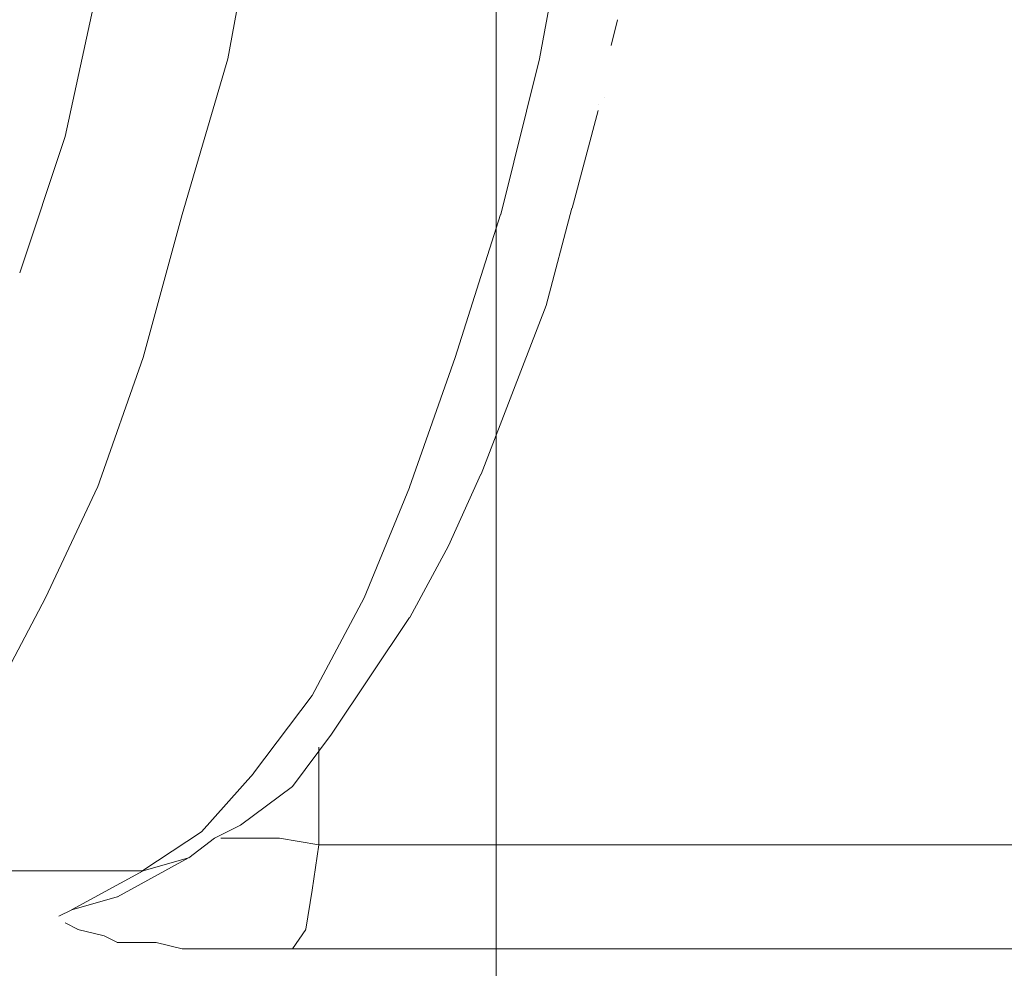
# Model space of a CAD drawing. Units: centimetres. Extents: x -9 to 191, y -166 to 35.
# Drawn here: x 0 to 0, y -53 to -53 of the extents above; entities that cross this region are included whole.
import ezdxf
from ezdxf.lldxf.tags import DXFTag

# ---------------------------------------------------------------- set-up
doc = ezdxf.new("R2010")
doc.units = ezdxf.units.CM
doc.header["$MEASUREMENT"] = 0
doc.layers.add('Layer 1', color=7, linetype='Continuous')
tags = doc.linetypes.add('New Line3491', pattern=[0.6, 0.1, -0.5]).pattern_tags.tags
tags[6:7] = [DXFTag(74, 4), DXFTag(75, 0), DXFTag(340, '0'), DXFTag(46, 1.0), DXFTag(50, 0.0), DXFTag(44, 0.0), DXFTag(45, 0.0)]
tags[4:5] = [DXFTag(74, 4), DXFTag(75, 0), DXFTag(340, '0'), DXFTag(46, 1.0), DXFTag(50, 0.0), DXFTag(44, 0.0), DXFTag(45, 0.0)]
tags = doc.linetypes.add('New Line3519', pattern=[0.6, 0.1, -0.5]).pattern_tags.tags
tags[6:7] = [DXFTag(74, 4), DXFTag(75, 0), DXFTag(340, '0'), DXFTag(46, 1.0), DXFTag(50, 0.0), DXFTag(44, 0.0), DXFTag(45, 0.0)]
tags[4:5] = [DXFTag(74, 4), DXFTag(75, 0), DXFTag(340, '0'), DXFTag(46, 1.0), DXFTag(50, 0.0), DXFTag(44, 0.0), DXFTag(45, 0.0)]
tags = doc.linetypes.add('New Line3523', pattern=[0.6, 0.1, -0.5]).pattern_tags.tags
tags[6:7] = [DXFTag(74, 4), DXFTag(75, 0), DXFTag(340, '0'), DXFTag(46, 1.0), DXFTag(50, 0.0), DXFTag(44, 0.0), DXFTag(45, 0.0)]
tags[4:5] = [DXFTag(74, 4), DXFTag(75, 0), DXFTag(340, '0'), DXFTag(46, 1.0), DXFTag(50, 0.0), DXFTag(44, 0.0), DXFTag(45, 0.0)]
tags = doc.linetypes.add('New Line3524', pattern=[0.6, 0.1, -0.5]).pattern_tags.tags
tags[6:7] = [DXFTag(74, 4), DXFTag(75, 0), DXFTag(340, '0'), DXFTag(46, 1.0), DXFTag(50, 0.0), DXFTag(44, 0.0), DXFTag(45, 0.0)]
tags[4:5] = [DXFTag(74, 4), DXFTag(75, 0), DXFTag(340, '0'), DXFTag(46, 1.0), DXFTag(50, 0.0), DXFTag(44, 0.0), DXFTag(45, 0.0)]
tags = doc.linetypes.add('New Line3525', pattern=[0.6, 0.1, -0.5]).pattern_tags.tags
tags[6:7] = [DXFTag(74, 4), DXFTag(75, 0), DXFTag(340, '0'), DXFTag(46, 1.0), DXFTag(50, 0.0), DXFTag(44, 0.0), DXFTag(45, 0.0)]
tags[4:5] = [DXFTag(74, 4), DXFTag(75, 0), DXFTag(340, '0'), DXFTag(46, 1.0), DXFTag(50, 0.0), DXFTag(44, 0.0), DXFTag(45, 0.0)]
tags = doc.linetypes.add('New Line3526', pattern=[0.6, 0.1, -0.5]).pattern_tags.tags
tags[6:7] = [DXFTag(74, 4), DXFTag(75, 0), DXFTag(340, '0'), DXFTag(46, 1.0), DXFTag(50, 0.0), DXFTag(44, 0.0), DXFTag(45, 0.0)]
tags[4:5] = [DXFTag(74, 4), DXFTag(75, 0), DXFTag(340, '0'), DXFTag(46, 1.0), DXFTag(50, 0.0), DXFTag(44, 0.0), DXFTag(45, 0.0)]
tags = doc.linetypes.add('New Line3527', pattern=[0.6, 0.1, -0.5]).pattern_tags.tags
tags[6:7] = [DXFTag(74, 4), DXFTag(75, 0), DXFTag(340, '0'), DXFTag(46, 1.0), DXFTag(50, 0.0), DXFTag(44, 0.0), DXFTag(45, 0.0)]
tags[4:5] = [DXFTag(74, 4), DXFTag(75, 0), DXFTag(340, '0'), DXFTag(46, 1.0), DXFTag(50, 0.0), DXFTag(44, 0.0), DXFTag(45, 0.0)]
tags = doc.linetypes.add('New Line3528', pattern=[0.6, 0.1, -0.5]).pattern_tags.tags
tags[6:7] = [DXFTag(74, 4), DXFTag(75, 0), DXFTag(340, '0'), DXFTag(46, 1.0), DXFTag(50, 0.0), DXFTag(44, 0.0), DXFTag(45, 0.0)]
tags[4:5] = [DXFTag(74, 4), DXFTag(75, 0), DXFTag(340, '0'), DXFTag(46, 1.0), DXFTag(50, 0.0), DXFTag(44, 0.0), DXFTag(45, 0.0)]
tags = doc.linetypes.add('New Line3529', pattern=[0.6, 0.1, -0.5]).pattern_tags.tags
tags[6:7] = [DXFTag(74, 4), DXFTag(75, 0), DXFTag(340, '0'), DXFTag(46, 1.0), DXFTag(50, 0.0), DXFTag(44, 0.0), DXFTag(45, 0.0)]
tags[4:5] = [DXFTag(74, 4), DXFTag(75, 0), DXFTag(340, '0'), DXFTag(46, 1.0), DXFTag(50, 0.0), DXFTag(44, 0.0), DXFTag(45, 0.0)]
tags = doc.linetypes.add('New Line3530', pattern=[0.6, 0.1, -0.5]).pattern_tags.tags
tags[6:7] = [DXFTag(74, 4), DXFTag(75, 0), DXFTag(340, '0'), DXFTag(46, 1.0), DXFTag(50, 0.0), DXFTag(44, 0.0), DXFTag(45, 0.0)]
tags[4:5] = [DXFTag(74, 4), DXFTag(75, 0), DXFTag(340, '0'), DXFTag(46, 1.0), DXFTag(50, 0.0), DXFTag(44, 0.0), DXFTag(45, 0.0)]
tags = doc.linetypes.add('New Line3531', pattern=[0.6, 0.1, -0.5]).pattern_tags.tags
tags[6:7] = [DXFTag(74, 4), DXFTag(75, 0), DXFTag(340, '0'), DXFTag(46, 1.0), DXFTag(50, 0.0), DXFTag(44, 0.0), DXFTag(45, 0.0)]
tags[4:5] = [DXFTag(74, 4), DXFTag(75, 0), DXFTag(340, '0'), DXFTag(46, 1.0), DXFTag(50, 0.0), DXFTag(44, 0.0), DXFTag(45, 0.0)]
tags = doc.linetypes.add('New Line3535', pattern=[0.6, 0.1, -0.5]).pattern_tags.tags
tags[6:7] = [DXFTag(74, 4), DXFTag(75, 0), DXFTag(340, '0'), DXFTag(46, 1.0), DXFTag(50, 0.0), DXFTag(44, 0.0), DXFTag(45, 0.0)]
tags[4:5] = [DXFTag(74, 4), DXFTag(75, 0), DXFTag(340, '0'), DXFTag(46, 1.0), DXFTag(50, 0.0), DXFTag(44, 0.0), DXFTag(45, 0.0)]
tags = doc.linetypes.add('New Line3536', pattern=[0.6, 0.1, -0.5]).pattern_tags.tags
tags[6:7] = [DXFTag(74, 4), DXFTag(75, 0), DXFTag(340, '0'), DXFTag(46, 1.0), DXFTag(50, 0.0), DXFTag(44, 0.0), DXFTag(45, 0.0)]
tags[4:5] = [DXFTag(74, 4), DXFTag(75, 0), DXFTag(340, '0'), DXFTag(46, 1.0), DXFTag(50, 0.0), DXFTag(44, 0.0), DXFTag(45, 0.0)]
tags = doc.linetypes.add('New Line3537', pattern=[0.6, 0.1, -0.5]).pattern_tags.tags
tags[6:7] = [DXFTag(74, 4), DXFTag(75, 0), DXFTag(340, '0'), DXFTag(46, 1.0), DXFTag(50, 0.0), DXFTag(44, 0.0), DXFTag(45, 0.0)]
tags[4:5] = [DXFTag(74, 4), DXFTag(75, 0), DXFTag(340, '0'), DXFTag(46, 1.0), DXFTag(50, 0.0), DXFTag(44, 0.0), DXFTag(45, 0.0)]
tags = doc.linetypes.add('New Line3538', pattern=[0.6, 0.1, -0.5]).pattern_tags.tags
tags[6:7] = [DXFTag(74, 4), DXFTag(75, 0), DXFTag(340, '0'), DXFTag(46, 1.0), DXFTag(50, 0.0), DXFTag(44, 0.0), DXFTag(45, 0.0)]
tags[4:5] = [DXFTag(74, 4), DXFTag(75, 0), DXFTag(340, '0'), DXFTag(46, 1.0), DXFTag(50, 0.0), DXFTag(44, 0.0), DXFTag(45, 0.0)]
tags = doc.linetypes.add('New Line3539', pattern=[0.6, 0.1, -0.5]).pattern_tags.tags
tags[6:7] = [DXFTag(74, 4), DXFTag(75, 0), DXFTag(340, '0'), DXFTag(46, 1.0), DXFTag(50, 0.0), DXFTag(44, 0.0), DXFTag(45, 0.0)]
tags[4:5] = [DXFTag(74, 4), DXFTag(75, 0), DXFTag(340, '0'), DXFTag(46, 1.0), DXFTag(50, 0.0), DXFTag(44, 0.0), DXFTag(45, 0.0)]
tags = doc.linetypes.add('New Line3540', pattern=[0.6, 0.1, -0.5]).pattern_tags.tags
tags[6:7] = [DXFTag(74, 4), DXFTag(75, 0), DXFTag(340, '0'), DXFTag(46, 1.0), DXFTag(50, 0.0), DXFTag(44, 0.0), DXFTag(45, 0.0)]
tags[4:5] = [DXFTag(74, 4), DXFTag(75, 0), DXFTag(340, '0'), DXFTag(46, 1.0), DXFTag(50, 0.0), DXFTag(44, 0.0), DXFTag(45, 0.0)]
tags = doc.linetypes.add('New Line3541', pattern=[0.6, 0.1, -0.5]).pattern_tags.tags
tags[6:7] = [DXFTag(74, 4), DXFTag(75, 0), DXFTag(340, '0'), DXFTag(46, 1.0), DXFTag(50, 0.0), DXFTag(44, 0.0), DXFTag(45, 0.0)]
tags[4:5] = [DXFTag(74, 4), DXFTag(75, 0), DXFTag(340, '0'), DXFTag(46, 1.0), DXFTag(50, 0.0), DXFTag(44, 0.0), DXFTag(45, 0.0)]
tags = doc.linetypes.add('New Line3542', pattern=[0.6, 0.1, -0.5]).pattern_tags.tags
tags[6:7] = [DXFTag(74, 4), DXFTag(75, 0), DXFTag(340, '0'), DXFTag(46, 1.0), DXFTag(50, 0.0), DXFTag(44, 0.0), DXFTag(45, 0.0)]
tags[4:5] = [DXFTag(74, 4), DXFTag(75, 0), DXFTag(340, '0'), DXFTag(46, 1.0), DXFTag(50, 0.0), DXFTag(44, 0.0), DXFTag(45, 0.0)]
tags = doc.linetypes.add('New Line3543', pattern=[0.6, 0.1, -0.5]).pattern_tags.tags
tags[6:7] = [DXFTag(74, 4), DXFTag(75, 0), DXFTag(340, '0'), DXFTag(46, 1.0), DXFTag(50, 0.0), DXFTag(44, 0.0), DXFTag(45, 0.0)]
tags[4:5] = [DXFTag(74, 4), DXFTag(75, 0), DXFTag(340, '0'), DXFTag(46, 1.0), DXFTag(50, 0.0), DXFTag(44, 0.0), DXFTag(45, 0.0)]
tags = doc.linetypes.add('New Line3544', pattern=[0.6, 0.1, -0.5]).pattern_tags.tags
tags[6:7] = [DXFTag(74, 4), DXFTag(75, 0), DXFTag(340, '0'), DXFTag(46, 1.0), DXFTag(50, 0.0), DXFTag(44, 0.0), DXFTag(45, 0.0)]
tags[4:5] = [DXFTag(74, 4), DXFTag(75, 0), DXFTag(340, '0'), DXFTag(46, 1.0), DXFTag(50, 0.0), DXFTag(44, 0.0), DXFTag(45, 0.0)]
tags = doc.linetypes.add('New Line3545', pattern=[0.6, 0.1, -0.5]).pattern_tags.tags
tags[6:7] = [DXFTag(74, 4), DXFTag(75, 0), DXFTag(340, '0'), DXFTag(46, 1.0), DXFTag(50, 0.0), DXFTag(44, 0.0), DXFTag(45, 0.0)]
tags[4:5] = [DXFTag(74, 4), DXFTag(75, 0), DXFTag(340, '0'), DXFTag(46, 1.0), DXFTag(50, 0.0), DXFTag(44, 0.0), DXFTag(45, 0.0)]
tags = doc.linetypes.add('New Line3546', pattern=[0.6, 0.1, -0.5]).pattern_tags.tags
tags[6:7] = [DXFTag(74, 4), DXFTag(75, 0), DXFTag(340, '0'), DXFTag(46, 1.0), DXFTag(50, 0.0), DXFTag(44, 0.0), DXFTag(45, 0.0)]
tags[4:5] = [DXFTag(74, 4), DXFTag(75, 0), DXFTag(340, '0'), DXFTag(46, 1.0), DXFTag(50, 0.0), DXFTag(44, 0.0), DXFTag(45, 0.0)]
tags = doc.linetypes.add('New Line3547', pattern=[0.6, 0.1, -0.5]).pattern_tags.tags
tags[6:7] = [DXFTag(74, 4), DXFTag(75, 0), DXFTag(340, '0'), DXFTag(46, 1.0), DXFTag(50, 0.0), DXFTag(44, 0.0), DXFTag(45, 0.0)]
tags[4:5] = [DXFTag(74, 4), DXFTag(75, 0), DXFTag(340, '0'), DXFTag(46, 1.0), DXFTag(50, 0.0), DXFTag(44, 0.0), DXFTag(45, 0.0)]
tags = doc.linetypes.add('New Line3548', pattern=[0.6, 0.1, -0.5]).pattern_tags.tags
tags[6:7] = [DXFTag(74, 4), DXFTag(75, 0), DXFTag(340, '0'), DXFTag(46, 1.0), DXFTag(50, 0.0), DXFTag(44, 0.0), DXFTag(45, 0.0)]
tags[4:5] = [DXFTag(74, 4), DXFTag(75, 0), DXFTag(340, '0'), DXFTag(46, 1.0), DXFTag(50, 0.0), DXFTag(44, 0.0), DXFTag(45, 0.0)]
tags = doc.linetypes.add('New Line3549', pattern=[0.6, 0.1, -0.5]).pattern_tags.tags
tags[6:7] = [DXFTag(74, 4), DXFTag(75, 0), DXFTag(340, '0'), DXFTag(46, 1.0), DXFTag(50, 0.0), DXFTag(44, 0.0), DXFTag(45, 0.0)]
tags[4:5] = [DXFTag(74, 4), DXFTag(75, 0), DXFTag(340, '0'), DXFTag(46, 1.0), DXFTag(50, 0.0), DXFTag(44, 0.0), DXFTag(45, 0.0)]
tags = doc.linetypes.add('New Line3550', pattern=[0.6, 0.1, -0.5]).pattern_tags.tags
tags[6:7] = [DXFTag(74, 4), DXFTag(75, 0), DXFTag(340, '0'), DXFTag(46, 1.0), DXFTag(50, 0.0), DXFTag(44, 0.0), DXFTag(45, 0.0)]
tags[4:5] = [DXFTag(74, 4), DXFTag(75, 0), DXFTag(340, '0'), DXFTag(46, 1.0), DXFTag(50, 0.0), DXFTag(44, 0.0), DXFTag(45, 0.0)]
tags = doc.linetypes.add('New Line3551', pattern=[0.6, 0.1, -0.5]).pattern_tags.tags
tags[6:7] = [DXFTag(74, 4), DXFTag(75, 0), DXFTag(340, '0'), DXFTag(46, 1.0), DXFTag(50, 0.0), DXFTag(44, 0.0), DXFTag(45, 0.0)]
tags[4:5] = [DXFTag(74, 4), DXFTag(75, 0), DXFTag(340, '0'), DXFTag(46, 1.0), DXFTag(50, 0.0), DXFTag(44, 0.0), DXFTag(45, 0.0)]
tags = doc.linetypes.add('New Line3552', pattern=[0.6, 0.1, -0.5]).pattern_tags.tags
tags[6:7] = [DXFTag(74, 4), DXFTag(75, 0), DXFTag(340, '0'), DXFTag(46, 1.0), DXFTag(50, 0.0), DXFTag(44, 0.0), DXFTag(45, 0.0)]
tags[4:5] = [DXFTag(74, 4), DXFTag(75, 0), DXFTag(340, '0'), DXFTag(46, 1.0), DXFTag(50, 0.0), DXFTag(44, 0.0), DXFTag(45, 0.0)]
tags = doc.linetypes.add('New Line3632', pattern=[0.6, 0.1, -0.5]).pattern_tags.tags
tags[6:7] = [DXFTag(74, 4), DXFTag(75, 0), DXFTag(340, '0'), DXFTag(46, 1.0), DXFTag(50, 0.0), DXFTag(44, 0.0), DXFTag(45, 0.0)]
tags[4:5] = [DXFTag(74, 4), DXFTag(75, 0), DXFTag(340, '0'), DXFTag(46, 1.0), DXFTag(50, 0.0), DXFTag(44, 0.0), DXFTag(45, 0.0)]
tags = doc.linetypes.add('New Line3633', pattern=[0.6, 0.1, -0.5]).pattern_tags.tags
tags[6:7] = [DXFTag(74, 4), DXFTag(75, 0), DXFTag(340, '0'), DXFTag(46, 1.0), DXFTag(50, 0.0), DXFTag(44, 0.0), DXFTag(45, 0.0)]
tags[4:5] = [DXFTag(74, 4), DXFTag(75, 0), DXFTag(340, '0'), DXFTag(46, 1.0), DXFTag(50, 0.0), DXFTag(44, 0.0), DXFTag(45, 0.0)]
tags = doc.linetypes.add('New Line3634', pattern=[0.6, 0.1, -0.5]).pattern_tags.tags
tags[6:7] = [DXFTag(74, 4), DXFTag(75, 0), DXFTag(340, '0'), DXFTag(46, 1.0), DXFTag(50, 0.0), DXFTag(44, 0.0), DXFTag(45, 0.0)]
tags[4:5] = [DXFTag(74, 4), DXFTag(75, 0), DXFTag(340, '0'), DXFTag(46, 1.0), DXFTag(50, 0.0), DXFTag(44, 0.0), DXFTag(45, 0.0)]
tags = doc.linetypes.add('New Line3635', pattern=[0.6, 0.1, -0.5]).pattern_tags.tags
tags[6:7] = [DXFTag(74, 4), DXFTag(75, 0), DXFTag(340, '0'), DXFTag(46, 1.0), DXFTag(50, 0.0), DXFTag(44, 0.0), DXFTag(45, 0.0)]
tags[4:5] = [DXFTag(74, 4), DXFTag(75, 0), DXFTag(340, '0'), DXFTag(46, 1.0), DXFTag(50, 0.0), DXFTag(44, 0.0), DXFTag(45, 0.0)]
tags = doc.linetypes.add('New Line3636', pattern=[0.6, 0.1, -0.5]).pattern_tags.tags
tags[6:7] = [DXFTag(74, 4), DXFTag(75, 0), DXFTag(340, '0'), DXFTag(46, 1.0), DXFTag(50, 0.0), DXFTag(44, 0.0), DXFTag(45, 0.0)]
tags[4:5] = [DXFTag(74, 4), DXFTag(75, 0), DXFTag(340, '0'), DXFTag(46, 1.0), DXFTag(50, 0.0), DXFTag(44, 0.0), DXFTag(45, 0.0)]
tags = doc.linetypes.add('New Line3700', pattern=[0.6, 0.1, -0.5]).pattern_tags.tags
tags[6:7] = [DXFTag(74, 4), DXFTag(75, 0), DXFTag(340, '0'), DXFTag(46, 1.0), DXFTag(50, 0.0), DXFTag(44, 0.0), DXFTag(45, 0.0)]
tags[4:5] = [DXFTag(74, 4), DXFTag(75, 0), DXFTag(340, '0'), DXFTag(46, 1.0), DXFTag(50, 0.0), DXFTag(44, 0.0), DXFTag(45, 0.0)]
tags = doc.linetypes.add('New Line3701', pattern=[0.6, 0.1, -0.5]).pattern_tags.tags
tags[6:7] = [DXFTag(74, 4), DXFTag(75, 0), DXFTag(340, '0'), DXFTag(46, 1.0), DXFTag(50, 0.0), DXFTag(44, 0.0), DXFTag(45, 0.0)]
tags[4:5] = [DXFTag(74, 4), DXFTag(75, 0), DXFTag(340, '0'), DXFTag(46, 1.0), DXFTag(50, 0.0), DXFTag(44, 0.0), DXFTag(45, 0.0)]
tags = doc.linetypes.add('New Line3712', pattern=[0.6, 0.1, -0.5]).pattern_tags.tags
tags[6:7] = [DXFTag(74, 4), DXFTag(75, 0), DXFTag(340, '0'), DXFTag(46, 1.0), DXFTag(50, 0.0), DXFTag(44, 0.0), DXFTag(45, 0.0)]
tags[4:5] = [DXFTag(74, 4), DXFTag(75, 0), DXFTag(340, '0'), DXFTag(46, 1.0), DXFTag(50, 0.0), DXFTag(44, 0.0), DXFTag(45, 0.0)]
tags = doc.linetypes.add('New Line3713', pattern=[0.6, 0.1, -0.5]).pattern_tags.tags
tags[6:7] = [DXFTag(74, 4), DXFTag(75, 0), DXFTag(340, '0'), DXFTag(46, 1.0), DXFTag(50, 0.0), DXFTag(44, 0.0), DXFTag(45, 0.0)]
tags[4:5] = [DXFTag(74, 4), DXFTag(75, 0), DXFTag(340, '0'), DXFTag(46, 1.0), DXFTag(50, 0.0), DXFTag(44, 0.0), DXFTag(45, 0.0)]
tags = doc.linetypes.add('New Line3714', pattern=[0.6, 0.1, -0.5]).pattern_tags.tags
tags[6:7] = [DXFTag(74, 4), DXFTag(75, 0), DXFTag(340, '0'), DXFTag(46, 1.0), DXFTag(50, 0.0), DXFTag(44, 0.0), DXFTag(45, 0.0)]
tags[4:5] = [DXFTag(74, 4), DXFTag(75, 0), DXFTag(340, '0'), DXFTag(46, 1.0), DXFTag(50, 0.0), DXFTag(44, 0.0), DXFTag(45, 0.0)]
tags = doc.linetypes.add('New Line3715', pattern=[0.6, 0.1, -0.5]).pattern_tags.tags
tags[6:7] = [DXFTag(74, 4), DXFTag(75, 0), DXFTag(340, '0'), DXFTag(46, 1.0), DXFTag(50, 0.0), DXFTag(44, 0.0), DXFTag(45, 0.0)]
tags[4:5] = [DXFTag(74, 4), DXFTag(75, 0), DXFTag(340, '0'), DXFTag(46, 1.0), DXFTag(50, 0.0), DXFTag(44, 0.0), DXFTag(45, 0.0)]
tags = doc.linetypes.add('New Line3716', pattern=[0.6, 0.1, -0.5]).pattern_tags.tags
tags[6:7] = [DXFTag(74, 4), DXFTag(75, 0), DXFTag(340, '0'), DXFTag(46, 1.0), DXFTag(50, 0.0), DXFTag(44, 0.0), DXFTag(45, 0.0)]
tags[4:5] = [DXFTag(74, 4), DXFTag(75, 0), DXFTag(340, '0'), DXFTag(46, 1.0), DXFTag(50, 0.0), DXFTag(44, 0.0), DXFTag(45, 0.0)]
tags = doc.linetypes.add('New Line3717', pattern=[0.6, 0.1, -0.5]).pattern_tags.tags
tags[6:7] = [DXFTag(74, 4), DXFTag(75, 0), DXFTag(340, '0'), DXFTag(46, 1.0), DXFTag(50, 0.0), DXFTag(44, 0.0), DXFTag(45, 0.0)]
tags[4:5] = [DXFTag(74, 4), DXFTag(75, 0), DXFTag(340, '0'), DXFTag(46, 1.0), DXFTag(50, 0.0), DXFTag(44, 0.0), DXFTag(45, 0.0)]
tags = doc.linetypes.add('New Line5469', pattern=[0.6, 0.1, -0.5]).pattern_tags.tags
tags[6:7] = [DXFTag(74, 4), DXFTag(75, 0), DXFTag(340, '0'), DXFTag(46, 1.0), DXFTag(50, 0.0), DXFTag(44, 0.0), DXFTag(45, 0.0)]
tags[4:5] = [DXFTag(74, 4), DXFTag(75, 0), DXFTag(340, '0'), DXFTag(46, 1.0), DXFTag(50, 0.0), DXFTag(44, 0.0), DXFTag(45, 0.0)]
tags = doc.linetypes.add('New Line5470', pattern=[0.6, 0.1, -0.5]).pattern_tags.tags
tags[6:7] = [DXFTag(74, 4), DXFTag(75, 0), DXFTag(340, '0'), DXFTag(46, 1.0), DXFTag(50, 0.0), DXFTag(44, 0.0), DXFTag(45, 0.0)]
tags[4:5] = [DXFTag(74, 4), DXFTag(75, 0), DXFTag(340, '0'), DXFTag(46, 1.0), DXFTag(50, 0.0), DXFTag(44, 0.0), DXFTag(45, 0.0)]
tags = doc.linetypes.add('New Line5471', pattern=[0.6, 0.1, -0.5]).pattern_tags.tags
tags[6:7] = [DXFTag(74, 4), DXFTag(75, 0), DXFTag(340, '0'), DXFTag(46, 1.0), DXFTag(50, 0.0), DXFTag(44, 0.0), DXFTag(45, 0.0)]
tags[4:5] = [DXFTag(74, 4), DXFTag(75, 0), DXFTag(340, '0'), DXFTag(46, 1.0), DXFTag(50, 0.0), DXFTag(44, 0.0), DXFTag(45, 0.0)]
tags = doc.linetypes.add('New Line5472', pattern=[0.6, 0.1, -0.5]).pattern_tags.tags
tags[6:7] = [DXFTag(74, 4), DXFTag(75, 0), DXFTag(340, '0'), DXFTag(46, 1.0), DXFTag(50, 0.0), DXFTag(44, 0.0), DXFTag(45, 0.0)]
tags[4:5] = [DXFTag(74, 4), DXFTag(75, 0), DXFTag(340, '0'), DXFTag(46, 1.0), DXFTag(50, 0.0), DXFTag(44, 0.0), DXFTag(45, 0.0)]
tags = doc.linetypes.add('New Line5473', pattern=[0.6, 0.1, -0.5]).pattern_tags.tags
tags[6:7] = [DXFTag(74, 4), DXFTag(75, 0), DXFTag(340, '0'), DXFTag(46, 1.0), DXFTag(50, 0.0), DXFTag(44, 0.0), DXFTag(45, 0.0)]
tags[4:5] = [DXFTag(74, 4), DXFTag(75, 0), DXFTag(340, '0'), DXFTag(46, 1.0), DXFTag(50, 0.0), DXFTag(44, 0.0), DXFTag(45, 0.0)]
tags = doc.linetypes.add('New Line5474', pattern=[0.6, 0.1, -0.5]).pattern_tags.tags
tags[6:7] = [DXFTag(74, 4), DXFTag(75, 0), DXFTag(340, '0'), DXFTag(46, 1.0), DXFTag(50, 0.0), DXFTag(44, 0.0), DXFTag(45, 0.0)]
tags[4:5] = [DXFTag(74, 4), DXFTag(75, 0), DXFTag(340, '0'), DXFTag(46, 1.0), DXFTag(50, 0.0), DXFTag(44, 0.0), DXFTag(45, 0.0)]
tags = doc.linetypes.add('New Line5475', pattern=[0.6, 0.1, -0.5]).pattern_tags.tags
tags[6:7] = [DXFTag(74, 4), DXFTag(75, 0), DXFTag(340, '0'), DXFTag(46, 1.0), DXFTag(50, 0.0), DXFTag(44, 0.0), DXFTag(45, 0.0)]
tags[4:5] = [DXFTag(74, 4), DXFTag(75, 0), DXFTag(340, '0'), DXFTag(46, 1.0), DXFTag(50, 0.0), DXFTag(44, 0.0), DXFTag(45, 0.0)]
tags = doc.linetypes.add('New Line5476', pattern=[0.6, 0.1, -0.5]).pattern_tags.tags
tags[6:7] = [DXFTag(74, 4), DXFTag(75, 0), DXFTag(340, '0'), DXFTag(46, 1.0), DXFTag(50, 0.0), DXFTag(44, 0.0), DXFTag(45, 0.0)]
tags[4:5] = [DXFTag(74, 4), DXFTag(75, 0), DXFTag(340, '0'), DXFTag(46, 1.0), DXFTag(50, 0.0), DXFTag(44, 0.0), DXFTag(45, 0.0)]
tags = doc.linetypes.add('New Line5477', pattern=[0.6, 0.1, -0.5]).pattern_tags.tags
tags[6:7] = [DXFTag(74, 4), DXFTag(75, 0), DXFTag(340, '0'), DXFTag(46, 1.0), DXFTag(50, 0.0), DXFTag(44, 0.0), DXFTag(45, 0.0)]
tags[4:5] = [DXFTag(74, 4), DXFTag(75, 0), DXFTag(340, '0'), DXFTag(46, 1.0), DXFTag(50, 0.0), DXFTag(44, 0.0), DXFTag(45, 0.0)]
tags = doc.linetypes.add('New Line5478', pattern=[0.6, 0.1, -0.5]).pattern_tags.tags
tags[6:7] = [DXFTag(74, 4), DXFTag(75, 0), DXFTag(340, '0'), DXFTag(46, 1.0), DXFTag(50, 0.0), DXFTag(44, 0.0), DXFTag(45, 0.0)]
tags[4:5] = [DXFTag(74, 4), DXFTag(75, 0), DXFTag(340, '0'), DXFTag(46, 1.0), DXFTag(50, 0.0), DXFTag(44, 0.0), DXFTag(45, 0.0)]
tags = doc.linetypes.add('New Line5479', pattern=[0.6, 0.1, -0.5]).pattern_tags.tags
tags[6:7] = [DXFTag(74, 4), DXFTag(75, 0), DXFTag(340, '0'), DXFTag(46, 1.0), DXFTag(50, 0.0), DXFTag(44, 0.0), DXFTag(45, 0.0)]
tags[4:5] = [DXFTag(74, 4), DXFTag(75, 0), DXFTag(340, '0'), DXFTag(46, 1.0), DXFTag(50, 0.0), DXFTag(44, 0.0), DXFTag(45, 0.0)]
tags = doc.linetypes.add('New Line5480', pattern=[0.6, 0.1, -0.5]).pattern_tags.tags
tags[6:7] = [DXFTag(74, 4), DXFTag(75, 0), DXFTag(340, '0'), DXFTag(46, 1.0), DXFTag(50, 0.0), DXFTag(44, 0.0), DXFTag(45, 0.0)]
tags[4:5] = [DXFTag(74, 4), DXFTag(75, 0), DXFTag(340, '0'), DXFTag(46, 1.0), DXFTag(50, 0.0), DXFTag(44, 0.0), DXFTag(45, 0.0)]
tags = doc.linetypes.add('New Line5481', pattern=[0.6, 0.1, -0.5]).pattern_tags.tags
tags[6:7] = [DXFTag(74, 4), DXFTag(75, 0), DXFTag(340, '0'), DXFTag(46, 1.0), DXFTag(50, 0.0), DXFTag(44, 0.0), DXFTag(45, 0.0)]
tags[4:5] = [DXFTag(74, 4), DXFTag(75, 0), DXFTag(340, '0'), DXFTag(46, 1.0), DXFTag(50, 0.0), DXFTag(44, 0.0), DXFTag(45, 0.0)]
tags = doc.linetypes.add('New Line5482', pattern=[0.6, 0.1, -0.5]).pattern_tags.tags
tags[6:7] = [DXFTag(74, 4), DXFTag(75, 0), DXFTag(340, '0'), DXFTag(46, 1.0), DXFTag(50, 0.0), DXFTag(44, 0.0), DXFTag(45, 0.0)]
tags[4:5] = [DXFTag(74, 4), DXFTag(75, 0), DXFTag(340, '0'), DXFTag(46, 1.0), DXFTag(50, 0.0), DXFTag(44, 0.0), DXFTag(45, 0.0)]
tags = doc.linetypes.add('New Line5483', pattern=[0.6, 0.1, -0.5]).pattern_tags.tags
tags[6:7] = [DXFTag(74, 4), DXFTag(75, 0), DXFTag(340, '0'), DXFTag(46, 1.0), DXFTag(50, 0.0), DXFTag(44, 0.0), DXFTag(45, 0.0)]
tags[4:5] = [DXFTag(74, 4), DXFTag(75, 0), DXFTag(340, '0'), DXFTag(46, 1.0), DXFTag(50, 0.0), DXFTag(44, 0.0), DXFTag(45, 0.0)]

msp = doc.modelspace()

# ---------------------------------------------------------------- linework, layer by layer
at = {"layer": 'Layer 1', "lineweight": 20}
msp.add_open_spline([(5.77746, 3.40945), (5.77746, 3.40945), (146.41868, 3.40945), (146.41868, 3.40945), (146.41868, 3.40945), (149.48603, 3.40945), (151.99554, 0.89994), (151.99554, -2.16741), (151.99554, -2.16741), (151.99554, -2.16741), (151.99554, -53.57763), (151.99554, -53.57763), (151.99554, -53.57763), (151.99554, -56.64498), (149.48603, -59.15448), (146.41868, -59.15448), (146.41868, -59.15448), (146.41868, -59.15448), (5.77746, -59.15448), (5.77746, -59.15448), (5.77746, -59.15448), (2.71011, -59.15448), (0.2006, -56.64498), (0.2006, -53.57763), (0.2006, -53.57763), (0.2006, -53.57763), (0.2006, -2.16741), (0.2006, -2.16741), (0.2006, -2.16741), (0.2006, 0.89994), (2.71011, 3.40945), (5.77746, 3.40945)], degree=3, knots=[0, 0, 0, 0, 0.111111, 0.111111, 0.111111, 0.111111, 0.222222, 0.222222, 0.222222, 0.222222, 0.333333, 0.333333, 0.333333, 0.333333, 0.444444, 0.444444, 0.444444, 0.444444, 0.555556, 0.555556, 0.555556, 0.555556, 0.666667, 0.666667, 0.666667, 0.666667, 0.777778, 0.777778, 0.777778, 0.777778, 1, 1, 1, 1], dxfattribs=at)
at = {"layer": 'Layer 1', "color": 250, "linetype": 'New Line3717', "lineweight": 9}
msp.add_open_spline([(0.09594, -52.91452), (0.09594, -52.91452), (0.12125, -52.77763), (0.12125, -52.77763)], degree=3, dxfattribs=at)
at = {"layer": 'Layer 1', "color": 250, "linetype": 'New Line3523', "lineweight": 9}
msp.add_open_spline([(0.24288, -52.77763), (0.24288, -52.77763), (0.21744, -52.91452), (0.21744, -52.91452)], degree=3, dxfattribs=at)
at = {"layer": 'Layer 1', "color": 250, "linetype": 'New Line3700', "lineweight": 9}
msp.add_open_spline([(0.04518, -52.88666), (0.04518, -52.88666), (0.03258, -52.94492), (0.03258, -52.94492)], degree=3, dxfattribs=at)
at = {"layer": 'Layer 1', "color": 250, "linetype": 'New Line3491', "lineweight": 13}
msp.add_open_spline([(0.24542, -52.90943), (0.24542, -52.90943), (0.24797, -52.89937), (0.24797, -52.89937)], degree=3, dxfattribs=at)
at = {"layer": 'Layer 1', "color": 250, "linetype": 'New Line3716', "lineweight": 9}
msp.add_open_spline([(0.07813, -52.97533), (0.07813, -52.97533), (0.09594, -52.91452), (0.09594, -52.91452)], degree=3, dxfattribs=at)
at = {"layer": 'Layer 1', "color": 250, "linetype": 'New Line3524', "lineweight": 9}
msp.add_open_spline([(0.21756, -52.91452), (0.21756, -52.91452), (0.20242, -52.97533), (0.20242, -52.97533)], degree=3, dxfattribs=at)
at = {"layer": 'Layer 1', "color": 250, "linetype": 'New Line5470', "lineweight": 13}
msp.add_open_spline([(0.24288, -52.92966), (0.24288, -52.92966), (0.24288, -52.92966), (0.24288, -52.92966)], degree=3, dxfattribs=at)
at = {"layer": 'Layer 1', "color": 250, "linetype": 'New Line5471', "lineweight": 13}
msp.add_open_spline([(0.24033, -52.9322), (0.24033, -52.9322), (0.24033, -52.9322), (0.24033, -52.9322)], degree=3, dxfattribs=at)
at = {"layer": 'Layer 1', "color": 250, "linetype": 'New Line5472', "lineweight": 13}
msp.add_open_spline([(0.24033, -52.93475), (0.24033, -52.93475), (0.23028, -52.97278), (0.23028, -52.97278)], degree=3, dxfattribs=at)
at = {"layer": 'Layer 1', "color": 250, "linetype": 'New Line3701', "lineweight": 9}
msp.add_open_spline([(0.03258, -52.94492), (0.03258, -52.94492), (0.0149, -52.9981), (0.0149, -52.9981)], degree=3, dxfattribs=at)
at = {"layer": 'Layer 1', "color": 250, "linetype": 'New Line3715', "lineweight": 9}
msp.add_open_spline([(0.06299, -53.03105), (0.06299, -53.03105), (0.07813, -52.97533), (0.07813, -52.97533)], degree=3, dxfattribs=at)
at = {"layer": 'Layer 1', "color": 250, "linetype": 'New Line3525', "lineweight": 9}
msp.add_open_spline([(0.2023, -52.97533), (0.2023, -52.97533), (0.18461, -53.03105), (0.18461, -53.03105)], degree=3, dxfattribs=at)
at = {"layer": 'Layer 1', "color": 250, "linetype": 'New Line5473', "lineweight": 13}
msp.add_open_spline([(0.23016, -52.97278), (0.23016, -52.97278), (0.2201, -53.01082), (0.2201, -53.01082)], degree=3, dxfattribs=at)
at = {"layer": 'Layer 1', "color": 250, "linetype": 'New Line5474', "lineweight": 13}
msp.add_open_spline([(0.2201, -53.01082), (0.2201, -53.01082), (0.20738, -53.04377), (0.20738, -53.04377)], degree=3, dxfattribs=at)
at = {"layer": 'Layer 1', "color": 250, "linetype": 'New Line3714', "lineweight": 9}
msp.add_open_spline([(0.04518, -53.08181), (0.04518, -53.08181), (0.06299, -53.03105), (0.06299, -53.03105)], degree=3, dxfattribs=at)
at = {"layer": 'Layer 1', "color": 250, "linetype": 'New Line3526', "lineweight": 9}
msp.add_open_spline([(0.18461, -53.03105), (0.18461, -53.03105), (0.1668, -53.08169), (0.1668, -53.08169)], degree=3, dxfattribs=at)
at = {"layer": 'Layer 1', "color": 250, "linetype": 'New Line5475', "lineweight": 13}
msp.add_open_spline([(0.20738, -53.04377), (0.20738, -53.04377), (0.19479, -53.0766), (0.19479, -53.0766)], degree=3, dxfattribs=at)
at = {"layer": 'Layer 1', "color": 250, "linetype": 'New Line5476', "lineweight": 13}
msp.add_open_spline([(0.19466, -53.0766), (0.19466, -53.0766), (0.18207, -53.10446), (0.18207, -53.10446)], degree=3, dxfattribs=at)
at = {"layer": 'Layer 1', "color": 250, "linetype": 'New Line3713', "lineweight": 9}
msp.add_open_spline([(0.02495, -53.12481), (0.02495, -53.12481), (0.04518, -53.08169), (0.04518, -53.08169)], degree=3, dxfattribs=at)
at = {"layer": 'Layer 1', "color": 250, "linetype": 'New Line3527', "lineweight": 9}
msp.add_open_spline([(0.1668, -53.08181), (0.1668, -53.08181), (0.14912, -53.12481), (0.14912, -53.12481)], degree=3, dxfattribs=at)
at = {"layer": 'Layer 1', "color": 250, "linetype": 'New Line5477', "lineweight": 13}
msp.add_open_spline([(0.18207, -53.10446), (0.18207, -53.10446), (0.16692, -53.13245), (0.16692, -53.13245)], degree=3, dxfattribs=at)
at = {"layer": 'Layer 1', "color": 250, "linetype": 'New Line3712', "lineweight": 9}
msp.add_open_spline([(0.00472, -53.16285), (0.00472, -53.16285), (0.02495, -53.12481), (0.02495, -53.12481)], degree=3, dxfattribs=at)
at = {"layer": 'Layer 1', "color": 250, "linetype": 'New Line3528', "lineweight": 9}
msp.add_open_spline([(0.14912, -53.12481), (0.14912, -53.12481), (0.12889, -53.16285), (0.12889, -53.16285)], degree=3, dxfattribs=at)
at = {"layer": 'Layer 1', "color": 250, "linetype": 'New Line5478', "lineweight": 13}
msp.add_open_spline([(0.1668, -53.13245), (0.1668, -53.13245), (0.15166, -53.15522), (0.15166, -53.15522)], degree=3, dxfattribs=at)
at = {"layer": 'Layer 1', "color": 250, "linetype": 'New Line5479', "lineweight": 13}
msp.add_open_spline([(0.15166, -53.15522), (0.15166, -53.15522), (0.1364, -53.17799), (0.1364, -53.17799)], degree=3, dxfattribs=at)
at = {"layer": 'Layer 1', "color": 250, "linetype": 'New Line3529', "lineweight": 9}
msp.add_open_spline([(0.12889, -53.16285), (0.12889, -53.16285), (0.10599, -53.19314), (0.10599, -53.19314)], degree=3, dxfattribs=at)
at = {"layer": 'Layer 1', "color": 250, "linetype": 'New Line5480', "lineweight": 13}
msp.add_open_spline([(0.1364, -53.17799), (0.1364, -53.17799), (0.12125, -53.19834), (0.12125, -53.19834)], degree=3, dxfattribs=at)
at = {"layer": 'Layer 1', "color": 250, "linetype": 'New Line3547', "lineweight": 9}
msp.add_open_spline([(0.13143, -53.22112), (0.13143, -53.22112), (0.13143, -53.18308), (0.13143, -53.18308)], degree=3, dxfattribs=at)
at = {"layer": 'Layer 1', "color": 250, "linetype": 'New Line3530', "lineweight": 9}
msp.add_open_spline([(0.10599, -53.19326), (0.10599, -53.19326), (0.08576, -53.21603), (0.08576, -53.21603)], degree=3, dxfattribs=at)
at = {"layer": 'Layer 1', "color": 250, "linetype": 'New Line5481', "lineweight": 13}
msp.add_open_spline([(0.12125, -53.19834), (0.12125, -53.19834), (0.1009, -53.21349), (0.1009, -53.21349)], degree=3, dxfattribs=at)
at = {"layer": 'Layer 1', "color": 250, "linetype": 'New Line5482', "lineweight": 13}
msp.add_open_spline([(0.1009, -53.21349), (0.1009, -53.21349), (0.09085, -53.21857), (0.09085, -53.21857)], degree=3, dxfattribs=at)
at = {"layer": 'Layer 1', "color": 250, "linetype": 'New Line3531', "lineweight": 9}
msp.add_open_spline([(0.08576, -53.21603), (0.08576, -53.21603), (0.06287, -53.23117), (0.06287, -53.23117)], degree=3, dxfattribs=at)
at = {"layer": 'Layer 1', "color": 250, "linetype": 'New Line5483', "lineweight": 13}
msp.add_open_spline([(0.09085, -53.21857), (0.09085, -53.21857), (0.08079, -53.22621), (0.08079, -53.22621)], degree=3, dxfattribs=at)
at = {"layer": 'Layer 1', "color": 250, "linetype": 'New Line3551', "lineweight": 9}
msp.add_open_spline([(0.09836, -53.21857), (0.09836, -53.21857), (0.09327, -53.21857), (0.09327, -53.21857)], degree=3, dxfattribs=at)
at = {"layer": 'Layer 1', "color": 250, "linetype": 'New Line3550', "lineweight": 9}
msp.add_open_spline([(0.10357, -53.21857), (0.10357, -53.21857), (0.09836, -53.21857), (0.09836, -53.21857)], degree=3, dxfattribs=at)
at = {"layer": 'Layer 1', "color": 250, "linetype": 'New Line3549', "lineweight": 9}
msp.add_open_spline([(0.11617, -53.21857), (0.11617, -53.21857), (0.10357, -53.21857), (0.10357, -53.21857)], degree=3, dxfattribs=at)
at = {"layer": 'Layer 1', "color": 250, "linetype": 'New Line3548', "lineweight": 9}
msp.add_open_spline([(0.13143, -53.22112), (0.13143, -53.22112), (0.11617, -53.21857), (0.11617, -53.21857)], degree=3, dxfattribs=at)
at = {"layer": 'Layer 1', "color": 250, "linetype": 'New Line3632', "lineweight": 9}
msp.add_open_spline([(0.13143, -53.22112), (0.13143, -53.22112), (0.12889, -53.23881), (0.12889, -53.23881)], degree=3, dxfattribs=at)
at = {"layer": 'Layer 1', "color": 250, "linetype": 'New Line3552', "lineweight": 9}
msp.add_open_spline([(1.1095, -53.22112), (1.1095, -53.22112), (0.13131, -53.22112), (0.13131, -53.22112)], degree=3, dxfattribs=at)
at = {"layer": 'Layer 1', "color": 250, "linetype": 'New Line5469', "lineweight": 13}
msp.add_open_spline([(0.08067, -53.22621), (0.08067, -53.22621), (0.05293, -53.24135), (0.05293, -53.24135)], degree=3, dxfattribs=at)
at = {"layer": 'Layer 1', "color": 250, "linetype": 'New Line3636', "lineweight": 9}
msp.add_open_spline([(0.08067, -53.22621), (0.08067, -53.22621), (0.06299, -53.23129), (0.06299, -53.23129)], degree=3, dxfattribs=at)
at = {"layer": 'Layer 1', "color": 250, "linetype": 'New Line3519', "lineweight": 9}
msp.add_open_spline([(0.06299, -53.23129), (0.06299, -53.23129), (-0.05864, -53.23129), (-0.05864, -53.23129)], degree=3, dxfattribs=at)
at = {"layer": 'Layer 1', "color": 250, "linetype": 'New Line3546', "lineweight": 9}
msp.add_open_spline([(0.06299, -53.23129), (0.06299, -53.23129), (0.035, -53.24644), (0.035, -53.24644)], degree=3, dxfattribs=at)
at = {"layer": 'Layer 1', "color": 250, "linetype": 'New Line3635', "lineweight": 9}
msp.add_open_spline([(0.05281, -53.24135), (0.05281, -53.24135), (0.03513, -53.24644), (0.03513, -53.24644)], degree=3, dxfattribs=at)
at = {"layer": 'Layer 1', "color": 250, "linetype": 'New Line3633', "lineweight": 9}
msp.add_open_spline([(0.12889, -53.23881), (0.12889, -53.23881), (0.12634, -53.25395), (0.12634, -53.25395)], degree=3, dxfattribs=at)
at = {"layer": 'Layer 1', "color": 250, "linetype": 'New Line3536', "lineweight": 9}
msp.add_open_spline([(0.03513, -53.24644), (0.03513, -53.24644), (0.03004, -53.24898), (0.03004, -53.24898)], degree=3, dxfattribs=at)
at = {"layer": 'Layer 1', "color": 250, "linetype": 'New Line3537', "lineweight": 9}
msp.add_open_spline([(0.03004, -53.24898), (0.03004, -53.24898), (0.03004, -53.24898), (0.03004, -53.24898)], degree=3, dxfattribs=at)
at = {"layer": 'Layer 1', "color": 250, "linetype": 'New Line3538', "lineweight": 9}
msp.add_open_spline([(0.03258, -53.25152), (0.03258, -53.25152), (0.03767, -53.25407), (0.03767, -53.25407)], degree=3, dxfattribs=at)
at = {"layer": 'Layer 1', "color": 250, "linetype": 'New Line3539', "lineweight": 9}
msp.add_open_spline([(0.03755, -53.25407), (0.03755, -53.25407), (0.04772, -53.25661), (0.04772, -53.25661)], degree=3, dxfattribs=at)
at = {"layer": 'Layer 1', "color": 250, "linetype": 'New Line3540', "lineweight": 9}
msp.add_open_spline([(0.04772, -53.25661), (0.04772, -53.25661), (0.05293, -53.25916), (0.05293, -53.25916)], degree=3, dxfattribs=at)
at = {"layer": 'Layer 1', "color": 250, "linetype": 'New Line3634', "lineweight": 9}
msp.add_open_spline([(0.12634, -53.25407), (0.12634, -53.25407), (0.12125, -53.2617), (0.12125, -53.2617)], degree=3, dxfattribs=at)
at = {"layer": 'Layer 1', "color": 250, "linetype": 'New Line3541', "lineweight": 9}
msp.add_open_spline([(0.05281, -53.25916), (0.05281, -53.25916), (0.06044, -53.25916), (0.06044, -53.25916)], degree=3, dxfattribs=at)
at = {"layer": 'Layer 1', "color": 250, "linetype": 'New Line3542', "lineweight": 9}
msp.add_open_spline([(0.06044, -53.25916), (0.06044, -53.25916), (0.06807, -53.25916), (0.06807, -53.25916)], degree=3, dxfattribs=at)
at = {"layer": 'Layer 1', "color": 250, "linetype": 'New Line3543', "lineweight": 9}
msp.add_open_spline([(0.06807, -53.25916), (0.06807, -53.25916), (0.07813, -53.2617), (0.07813, -53.2617)], degree=3, dxfattribs=at)
at = {"layer": 'Layer 1', "color": 250, "linetype": 'New Line3544', "lineweight": 9}
msp.add_open_spline([(0.07813, -53.2617), (0.07813, -53.2617), (0.09848, -53.2617), (0.09848, -53.2617)], degree=3, dxfattribs=at)
at = {"layer": 'Layer 1', "color": 250, "linetype": 'New Line3545', "lineweight": 9}
msp.add_open_spline([(0.09836, -53.2617), (0.09836, -53.2617), (0.12125, -53.2617), (0.12125, -53.2617)], degree=3, dxfattribs=at)
at = {"layer": 'Layer 1', "color": 250, "linetype": 'New Line3535', "lineweight": 9}
msp.add_open_spline([(0.12125, -53.2617), (0.12125, -53.2617), (1.0917, -53.2617), (1.0917, -53.2617)], degree=3, dxfattribs=at)

doc.saveas('drawing.dxf')
